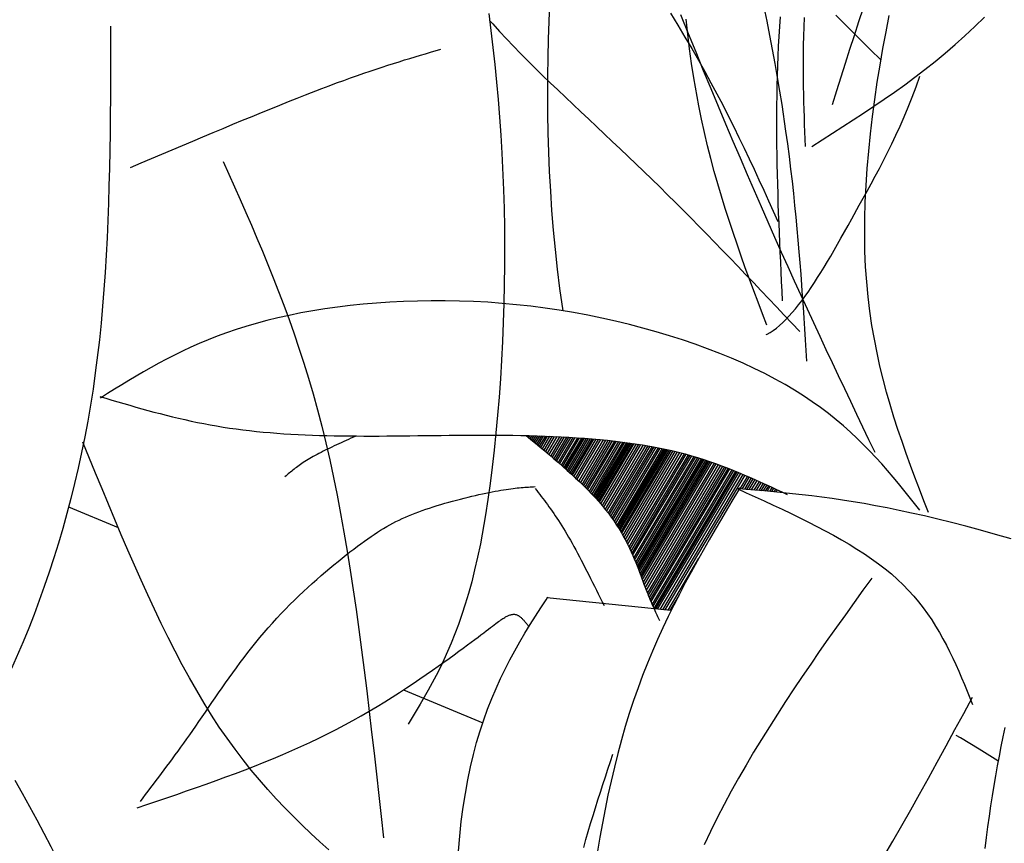
# Model space of a CAD drawing. Units: inches. Extents: x 0 to 7.5, y 0 to 8.92.
# Drawn here: x 2.35 to 2.55, y 6.21 to 6.38 of the extents above; entities that cross this region are included whole.
import ezdxf

# ---------------------------------------------------------------- set-up
doc = ezdxf.new("R2010")
doc.units = ezdxf.units.IN
doc.header["$MEASUREMENT"] = 0
doc.layers.add('IRROMETER_LAYER 7', color=7, linetype='Continuous')

msp = doc.modelspace()

# ---------------------------------------------------------------- linework, layer by layer
at = {"layer": 'IRROMETER_LAYER 7', "linetype": 'Continuous'}
for p, q in [((2.534, 6.36876), (2.53478, 6.37095)), ((2.5332, 6.36665), (2.534, 6.36876)), ((2.53238, 6.36461), (2.5332, 6.36665)), ((2.53156, 6.36264), (2.53238, 6.36461)), ((2.53073, 6.36074), (2.53156, 6.36264)), ((2.52989, 6.3589), (2.53073, 6.36074)), ((2.52905, 6.35713), (2.52989, 6.3589)), ((2.5282, 6.35541), (2.52905, 6.35713)), ((2.52651, 6.35212), (2.52735, 6.35374)), ((2.52735, 6.35374), (2.5282, 6.35541)), ((2.52568, 6.35055), (2.52651, 6.35212)), ((2.52485, 6.34902), (2.52568, 6.35055)), ((2.52322, 6.34607), (2.52403, 6.34753)), ((2.52403, 6.34753), (2.52485, 6.34902)), ((2.52243, 6.34465), (2.52322, 6.34607)), ((2.52089, 6.34189), (2.52243, 6.34465)), ((2.52015, 6.34055), (2.52089, 6.34189)), ((2.51941, 6.33924), (2.52015, 6.34055)), ((2.51799, 6.33672), (2.5187, 6.33796)), ((2.5187, 6.33796), (2.51941, 6.33924)), ((2.51661, 6.33432), (2.51729, 6.3355)), ((2.51729, 6.3355), (2.51799, 6.33672)), ((2.51593, 6.33317), (2.51661, 6.33432)), ((2.5146, 6.33097), (2.51526, 6.33205)), ((2.51526, 6.33205), (2.51593, 6.33317)), ((2.5133, 6.3289), (2.51395, 6.32992)), ((2.51395, 6.32992), (2.5146, 6.33097)), ((2.512, 6.32698), (2.51265, 6.32792)), ((2.51265, 6.32792), (2.5133, 6.3289)), ((2.51072, 6.3252), (2.51136, 6.32607)), ((2.51136, 6.32607), (2.512, 6.32698)), ((2.50879, 6.32281), (2.50943, 6.32356)), ((2.50943, 6.32356), (2.51008, 6.32436)), ((2.51008, 6.32436), (2.51072, 6.3252)), ((2.50749, 6.32141), (2.50879, 6.32281)), ((2.50491, 6.31918), (2.50555, 6.31966)), ((2.50555, 6.31966), (2.50619, 6.32019)), ((2.50619, 6.32019), (2.50684, 6.32078)), ((2.50684, 6.32078), (2.50749, 6.32141)), ((2.50349, 6.31831), (2.50365, 6.31839)), ((2.50365, 6.31839), (2.50428, 6.31875)), ((2.50428, 6.31875), (2.50491, 6.31918)), ((2.45501, 6.29776), (2.45489, 6.29755)), ((2.45532, 6.29775), (2.4551, 6.29738)), ((2.45572, 6.29774), (2.45537, 6.29715)), ((2.45611, 6.29773), (2.45564, 6.29693)), ((2.45649, 6.29772), (2.45589, 6.29672)), ((2.45689, 6.2977), (2.45617, 6.29649)), ((2.45729, 6.29769), (2.45644, 6.29626)), ((2.4577, 6.29768), (2.45672, 6.29603)), ((2.45809, 6.29766), (2.45699, 6.29581)), ((2.4585, 6.29765), (2.45727, 6.29558)), ((2.45889, 6.29763), (2.45753, 6.29535)), ((2.45933, 6.29762), (2.45784, 6.2951)), ((2.45984, 6.2976), (2.45818, 6.29481)), ((2.46031, 6.29758), (2.4585, 6.29454)), ((2.46086, 6.29755), (2.45888, 6.29421)), ((2.46137, 6.29753), (2.45923, 6.29392)), ((2.46189, 6.2975), (2.45959, 6.29362)), ((2.46233, 6.29748), (2.45989, 6.29336)), ((2.4628, 6.29745), (2.46021, 6.29309)), ((2.46322, 6.29743), (2.4605, 6.29284)), ((2.4636, 6.2974), (2.46076, 6.29261)), ((2.46413, 6.29737), (2.46112, 6.2923)), ((2.46454, 6.29735), (2.4614, 6.29206)), ((2.46503, 6.29731), (2.46174, 6.29176)), ((2.46539, 6.29729), (2.46198, 6.29155)), ((2.46584, 6.29726), (2.46229, 6.29128)), ((2.46612, 6.29724), (2.46248, 6.2911)), ((2.46644, 6.29721), (2.4627, 6.29091)), ((2.46682, 6.29718), (2.46296, 6.29068)), ((2.46724, 6.29715), (2.46325, 6.29042)), ((2.46764, 6.29712), (2.46352, 6.29017)), ((2.46801, 6.29709), (2.46377, 6.28995)), ((2.46834, 6.29706), (2.46399, 6.28974)), ((2.46877, 6.29702), (2.46429, 6.28947)), ((2.46926, 6.29698), (2.46462, 6.28916)), ((2.46972, 6.29694), (2.46493, 6.28887)), ((2.47026, 6.29689), (2.4653, 6.28852)), ((2.47075, 6.29684), (2.46563, 6.28821)), ((2.47126, 6.29679), (2.46597, 6.28787)), ((2.47169, 6.29674), (2.46626, 6.28759)), ((2.47214, 6.29669), (2.46656, 6.28729)), ((2.47255, 6.29665), (2.46683, 6.28702)), ((2.47292, 6.2966), (2.46708, 6.28677)), ((2.47343, 6.29654), (2.46742, 6.28643)), ((2.47383, 6.2965), (2.46769, 6.28615)), ((2.4743, 6.29644), (2.468, 6.28582)), ((2.47465, 6.29639), (2.46823, 6.28558)), ((2.47501, 6.29634), (2.46847, 6.28533)), ((2.4753, 6.29631), (2.46866, 6.28512)), ((2.47563, 6.29626), (2.46887, 6.28488)), ((2.4759, 6.29622), (2.46905, 6.28468)), ((2.47625, 6.29617), (2.46928, 6.28443)), ((2.47655, 6.29613), (2.46947, 6.28421)), ((2.47697, 6.29607), (2.46974, 6.2839)), ((2.47744, 6.296), (2.47005, 6.28355)), ((2.47789, 6.29593), (2.47033, 6.2832)), ((2.47841, 6.29585), (2.47066, 6.28279)), ((2.47888, 6.29577), (2.47095, 6.28242)), ((2.47937, 6.29568), (2.47127, 6.28204)), ((2.47978, 6.29561), (2.47152, 6.2817)), ((2.48022, 6.29553), (2.47179, 6.28134)), ((2.48061, 6.29546), (2.47203, 6.28101)), ((2.48097, 6.29539), (2.47224, 6.2807)), ((2.48145, 6.2953), (2.47254, 6.28028)), ((2.48183, 6.29522), (2.47276, 6.27994)), ((2.48229, 6.29513), (2.47303, 6.27954)), ((2.48262, 6.29506), (2.47322, 6.27923)), ((2.48284, 6.29501), (2.47335, 6.27902)), ((2.4831, 6.29495), (2.4735, 6.27879)), ((2.48338, 6.29489), (2.47366, 6.27852)), ((2.48372, 6.29482), (2.47385, 6.2782)), ((2.48405, 6.29475), (2.47404, 6.27789)), ((2.48445, 6.29466), (2.47426, 6.27749)), ((2.4849, 6.29455), (2.47451, 6.27705)), ((2.48533, 6.29445), (2.47474, 6.27662)), ((2.48582, 6.29432), (2.47501, 6.27611)), ((2.48627, 6.29421), (2.47525, 6.27564)), ((2.48674, 6.29408), (2.47549, 6.27514)), ((2.48713, 6.29398), (2.4757, 6.27472)), ((2.48755, 6.29386), (2.47591, 6.27426)), ((2.48791, 6.29376), (2.4761, 6.27385)), ((2.48826, 6.29366), (2.47627, 6.27347)), ((2.48872, 6.29353), (2.4765, 6.27294)), ((2.48908, 6.29342), (2.47668, 6.27252)), ((2.48951, 6.29329), (2.47689, 6.27201)), ((2.48983, 6.29319), (2.47704, 6.27164)), ((2.49022, 6.29306), (2.47722, 6.27117)), ((2.49052, 6.29297), (2.47736, 6.27081)), ((2.4908, 6.29288), (2.47749, 6.27048)), ((2.49111, 6.29278), (2.47764, 6.2701)), ((2.49142, 6.29267), (2.47778, 6.26971)), ((2.49174, 6.29257), (2.47793, 6.26931)), ((2.49204, 6.29246), (2.47808, 6.26893)), ((2.49242, 6.29233), (2.47825, 6.26846)), ((2.49285, 6.29218), (2.47845, 6.26793)), ((2.49325, 6.29204), (2.47863, 6.26742)), ((2.49372, 6.29187), (2.47886, 6.26683)), ((2.49414, 6.29171), (2.47906, 6.26631)), ((2.49458, 6.29155), (2.47927, 6.26576)), ((2.49495, 6.2914), (2.47946, 6.2653)), ((2.49535, 6.29125), (2.47965, 6.26481)), ((2.4957, 6.29112), (2.47983, 6.26439)), ((2.49602, 6.29099), (2.47999, 6.26399)), ((2.49646, 6.29082), (2.48022, 6.26346)), ((2.49681, 6.29068), (2.4804, 6.26305)), ((2.49722, 6.29051), (2.48062, 6.26255)), ((2.49729, 6.29048), (2.48066, 6.26247)), ((2.49752, 6.29039), (2.48094, 6.26247)), ((2.49781, 6.29027), (2.48128, 6.26243)), ((2.49826, 6.29007), (2.48182, 6.26238)), ((2.49874, 6.28987), (2.48238, 6.26232)), ((2.49912, 6.28971), (2.48283, 6.26227)), ((2.49964, 6.28948), (2.49812, 6.28692)), ((2.49998, 6.28934), (2.49852, 6.28688)), ((2.50041, 6.28915), (2.49904, 6.28684)), ((2.50077, 6.28899), (2.49947, 6.2868)), ((2.50118, 6.28881), (2.49996, 6.28676)), ((2.50156, 6.28863), (2.50043, 6.28672)), ((2.50201, 6.28843), (2.50097, 6.28668)), ((2.50242, 6.28825), (2.50146, 6.28663)), ((2.50284, 6.28805), (2.50197, 6.28659)), ((2.5032, 6.28789), (2.50241, 6.28655)), ((2.50358, 6.28771), (2.50287, 6.28651)), ((2.50392, 6.28755), (2.50328, 6.28647)), ((2.50423, 6.28741), (2.50365, 6.28644)), ((2.50465, 6.28721), (2.50417, 6.28639)), ((2.50499, 6.28705), (2.50457, 6.28636)), ((2.50539, 6.28686), (2.50506, 6.28631)), ((2.50568, 6.28673), (2.50541, 6.28628)), ((2.36144, 6.28326), (2.37151, 6.27907)), ((2.48972, 6.27278), (2.48345, 6.26221)), ((2.48406, 6.26215), (2.45878, 6.26473)), ((2.48565, 6.2652), (2.48385, 6.26217)), ((2.4296, 6.24599), (2.44575, 6.23927)), ((2.54301, 6.23626), (2.54217, 6.23674)), ((2.54681, 6.23396), (2.54301, 6.23626)), ((2.55061, 6.23156), (2.54681, 6.23396)), ((2.55069, 6.2315), (2.55061, 6.23156))]:
    msp.add_line(p, q, dxfattribs=at)
at = {"layer": 'IRROMETER_LAYER 7', "linetype": 'Continuous', "flags": 128}
for points in [[(2.45933, 6.38566), (2.45918, 6.38208), (2.45906, 6.37844), (2.45898, 6.37473), (2.45893, 6.37096), (2.45892, 6.36715), (2.45895, 6.36329), (2.45902, 6.35939), (2.45914, 6.35547), (2.4593, 6.35152), (2.45952, 6.34755), (2.45978, 6.34357), (2.4601, 6.33959), (2.46047, 6.33561), (2.4609, 6.33164), (2.46138, 6.32768), (2.46205, 6.32317)], [(2.44698, 6.3837), (2.44741, 6.38025), (2.44781, 6.37677), (2.44819, 6.37327), (2.44855, 6.36974), (2.44887, 6.36617), (2.44917, 6.36257), (2.44943, 6.35894), (2.44966, 6.35527), (2.44999, 6.3478), (2.4501, 6.344), (2.45017, 6.34016), (2.4502, 6.3363), (2.45019, 6.33242), (2.45014, 6.32853), (2.45005, 6.32465), (2.44993, 6.32077), (2.44977, 6.31692), (2.44958, 6.3131), (2.44935, 6.30931), (2.44908, 6.30558), (2.44878, 6.30191), (2.44845, 6.2983), (2.44809, 6.29477), (2.44769, 6.29133), (2.44727, 6.28798), (2.44681, 6.28474), (2.44633, 6.28162), (2.44528, 6.27575), (2.44471, 6.27303), (2.44411, 6.27044), (2.4435, 6.26798), (2.44285, 6.26565), (2.44219, 6.26342), (2.44151, 6.26131), (2.44081, 6.2593), (2.44009, 6.25738), (2.43935, 6.25554), (2.4386, 6.25379), (2.43783, 6.2521), (2.43706, 6.25049), (2.43627, 6.24893), (2.43547, 6.24741), (2.43467, 6.24595), (2.43385, 6.24452), (2.43304, 6.24311), (2.43222, 6.24173), (2.43056, 6.239)], [(2.48396, 6.38375), (2.48548, 6.38131), (2.48693, 6.3789), (2.48833, 6.37653), (2.48968, 6.37418), (2.49098, 6.37186), (2.49223, 6.36957), (2.49344, 6.3673), (2.49461, 6.36506), (2.49575, 6.36284), (2.49685, 6.36063), (2.49793, 6.35845), (2.49897, 6.35628), (2.5, 6.35412), (2.501, 6.35197), (2.50199, 6.34983), (2.50297, 6.3477), (2.50394, 6.34558), (2.5049, 6.34346), (2.50585, 6.34134)], [(2.50296, 6.385), (2.50358, 6.38209), (2.50416, 6.3792), (2.50471, 6.37633), (2.50524, 6.37349), (2.50573, 6.37067), (2.50619, 6.36789), (2.50663, 6.36514), (2.50742, 6.35976), (2.50778, 6.35714), (2.50812, 6.35456), (2.50843, 6.35202), (2.50873, 6.34952), (2.50901, 6.34705), (2.50926, 6.34462), (2.50951, 6.34222), (2.50973, 6.33985), (2.50994, 6.33751), (2.51014, 6.33519), (2.51033, 6.3329), (2.51051, 6.33062), (2.51067, 6.32837), (2.51083, 6.32613), (2.51098, 6.3239), (2.51113, 6.32169), (2.51127, 6.31948), (2.5114, 6.31728), (2.51167, 6.31289)], [(2.52323, 6.38476), (2.52229, 6.38196), (2.52137, 6.37916), (2.52046, 6.37635), (2.51956, 6.37354), (2.51866, 6.37073), (2.51777, 6.36791), (2.51688, 6.36509)], [(2.44716, 6.38226), (2.44778, 6.38156), (2.44916, 6.38005), (2.45057, 6.37854), (2.452, 6.37704), (2.45346, 6.37555), (2.45493, 6.37406), (2.45643, 6.37257), (2.45794, 6.37109), (2.45948, 6.3696), (2.46102, 6.36812), (2.46258, 6.36663), (2.46415, 6.36514), (2.46574, 6.36365), (2.46733, 6.36216), (2.46893, 6.36066), (2.47053, 6.35915), (2.47214, 6.35764), (2.47375, 6.35612), (2.47537, 6.3546), (2.47859, 6.35151), (2.4802, 6.34995), (2.4818, 6.34838), (2.4834, 6.3468), (2.485, 6.34522), (2.48659, 6.34362), (2.48819, 6.34201), (2.48978, 6.3404), (2.49137, 6.33877), (2.49295, 6.33715), (2.49454, 6.33551), (2.49612, 6.33387), (2.4977, 6.33222), (2.49928, 6.33057), (2.50086, 6.32892), (2.50243, 6.32726), (2.50401, 6.3256), (2.50559, 6.32394), (2.50716, 6.32227), (2.51031, 6.31894)], [(2.48599, 6.38347), (2.48757, 6.37963), (2.48912, 6.37585), (2.49067, 6.37211), (2.4922, 6.36842), (2.49372, 6.36479), (2.49521, 6.36122), (2.4967, 6.35771), (2.49816, 6.35427), (2.4996, 6.35091), (2.50103, 6.34762), (2.50243, 6.3444), (2.50382, 6.34125), (2.50519, 6.33816), (2.50654, 6.33513), (2.50788, 6.33216), (2.5092, 6.32924), (2.51051, 6.32638), (2.51181, 6.32355), (2.51309, 6.32077), (2.51437, 6.31803), (2.51564, 6.31532), (2.51689, 6.31264), (2.51815, 6.30999), (2.51939, 6.30736), (2.52063, 6.30475), (2.52187, 6.30215), (2.5231, 6.29957), (2.52433, 6.29699), (2.52556, 6.29442)], [(2.50357, 6.32023), (2.5027, 6.32256), (2.50182, 6.32489), (2.50095, 6.32723), (2.50008, 6.32958), (2.49922, 6.33194), (2.49838, 6.33431), (2.49754, 6.3367), (2.49672, 6.33911), (2.49592, 6.34154), (2.49513, 6.344), (2.49437, 6.34648), (2.49362, 6.349), (2.4929, 6.35155), (2.49221, 6.35414), (2.49155, 6.35676), (2.49092, 6.35943), (2.49032, 6.36215), (2.48975, 6.36491), (2.48873, 6.37059), (2.48828, 6.37351), (2.48788, 6.37648), (2.48751, 6.37949), (2.48719, 6.38253)], [(2.50682, 6.3252), (2.50672, 6.32718), (2.50662, 6.32916), (2.50653, 6.33113), (2.50643, 6.33311), (2.50634, 6.33509), (2.50625, 6.33706), (2.50617, 6.33904), (2.50609, 6.34102), (2.50601, 6.34301), (2.50594, 6.34499), (2.50588, 6.34698), (2.50582, 6.34896), (2.50577, 6.35095), (2.50572, 6.35294), (2.50569, 6.35494), (2.50566, 6.35693), (2.50564, 6.35893), (2.50564, 6.36094), (2.50564, 6.36294), (2.50566, 6.36495), (2.50568, 6.36696), (2.50572, 6.36898), (2.50578, 6.37099), (2.50584, 6.373), (2.50592, 6.37501), (2.50601, 6.37702), (2.50612, 6.37902), (2.50624, 6.38101), (2.50637, 6.38299)], [(2.5112, 6.38287), (2.51113, 6.38094), (2.51106, 6.37907), (2.51102, 6.37725), (2.51099, 6.37548), (2.51098, 6.37375), (2.51098, 6.37207), (2.51099, 6.37042), (2.51101, 6.3688), (2.51104, 6.36722), (2.51108, 6.36566), (2.51112, 6.36412), (2.51118, 6.3626), (2.51123, 6.36109), (2.5113, 6.3596), (2.51136, 6.35811), (2.51142, 6.35663)], [(2.51278, 6.35663), (2.51489, 6.35797), (2.517, 6.35931), (2.51911, 6.36066), (2.52121, 6.36202), (2.52331, 6.3634), (2.52541, 6.3648), (2.5275, 6.36623), (2.52959, 6.36769), (2.53167, 6.36919), (2.53374, 6.37073), (2.5358, 6.3723), (2.53785, 6.37393), (2.5399, 6.37561), (2.54193, 6.37735), (2.54395, 6.37915), (2.54596, 6.38102), (2.54795, 6.38295)], [(2.52684, 6.37425), (2.52472, 6.37632), (2.52233, 6.37866), (2.51998, 6.38101), (2.51766, 6.38335)], [(2.53651, 6.28211), (2.53559, 6.2845), (2.53467, 6.28689), (2.53377, 6.28928), (2.53287, 6.29169), (2.53199, 6.29411), (2.53113, 6.29656), (2.5303, 6.29903), (2.52949, 6.30153), (2.52872, 6.30406), (2.52799, 6.30663), (2.52729, 6.30925), (2.52664, 6.3119), (2.52604, 6.31461), (2.5255, 6.31737), (2.52501, 6.32019), (2.52459, 6.32307), (2.52423, 6.32602), (2.52394, 6.32904), (2.52372, 6.33213), (2.52358, 6.3353), (2.52353, 6.33855), (2.52355, 6.34188), (2.52365, 6.34526), (2.52382, 6.34869), (2.52405, 6.35216), (2.52435, 6.35566), (2.52471, 6.35918), (2.52512, 6.36269), (2.52559, 6.36621), (2.5261, 6.3697), (2.52665, 6.37316), (2.52725, 6.37659), (2.52788, 6.37996), (2.52854, 6.38326)], [(2.36999, 6.38108), (2.36998, 6.37746), (2.36997, 6.37383), (2.36995, 6.37021), (2.36993, 6.36659), (2.3699, 6.36298), (2.36986, 6.35937), (2.36981, 6.35578), (2.36974, 6.35219), (2.36965, 6.34862), (2.36954, 6.34506), (2.36941, 6.34152), (2.36926, 6.33799), (2.36908, 6.33448), (2.36887, 6.33099), (2.36862, 6.32752), (2.36835, 6.32408), (2.36804, 6.32065), (2.36769, 6.31726), (2.36687, 6.31055), (2.3664, 6.30724), (2.36588, 6.30396), (2.36532, 6.30072), (2.36471, 6.2975), (2.36407, 6.29431), (2.36338, 6.29116), (2.36265, 6.28803), (2.36188, 6.28494), (2.36108, 6.28188), (2.36023, 6.27885), (2.35935, 6.27586), (2.35843, 6.2729), (2.35748, 6.26996), (2.35648, 6.26707), (2.35546, 6.2642), (2.3544, 6.26137), (2.3533, 6.25857), (2.35218, 6.25581), (2.34983, 6.25038)], [(2.37405, 6.35236), (2.37617, 6.35326), (2.3783, 6.35416), (2.38042, 6.35506), (2.38253, 6.35595), (2.38463, 6.35684), (2.38672, 6.35772), (2.38879, 6.35859), (2.39084, 6.35945), (2.39287, 6.36029), (2.39487, 6.36113), (2.39685, 6.36195), (2.3988, 6.36275), (2.40071, 6.36353), (2.40259, 6.3643), (2.40443, 6.36504), (2.40623, 6.36576), (2.40798, 6.36646), (2.40969, 6.36713), (2.41296, 6.36839), (2.41451, 6.36898), (2.41601, 6.36954), (2.41746, 6.37007), (2.41886, 6.37057), (2.42022, 6.37106), (2.42154, 6.37151), (2.42282, 6.37195), (2.42406, 6.37237), (2.42528, 6.37277), (2.42646, 6.37315), (2.42761, 6.37352), (2.42874, 6.37387), (2.42985, 6.37422), (2.43094, 6.37455), (2.43201, 6.37487), (2.43306, 6.37519), (2.43411, 6.3755), (2.43515, 6.3758), (2.43721, 6.3764)], [(2.39287, 6.35354), (2.39403, 6.35097), (2.39519, 6.34839), (2.39635, 6.3458), (2.3975, 6.3432), (2.39864, 6.34059), (2.39978, 6.33795), (2.4009, 6.33528), (2.40201, 6.33259), (2.40311, 6.32986), (2.4042, 6.32709), (2.40526, 6.32428), (2.40631, 6.32142), (2.40733, 6.31851), (2.40834, 6.31554), (2.40932, 6.31251), (2.41027, 6.30942), (2.4112, 6.30626), (2.4121, 6.30302), (2.41296, 6.2997), (2.4138, 6.2963), (2.41459, 6.29282), (2.41536, 6.28926), (2.4161, 6.28561), (2.4168, 6.28189), (2.41748, 6.27811), (2.41814, 6.27425), (2.41876, 6.27034), (2.41937, 6.26637), (2.41996, 6.26235), (2.42052, 6.25828), (2.42107, 6.25417), (2.42161, 6.25002), (2.42213, 6.24583), (2.42263, 6.24161), (2.42313, 6.23737), (2.42362, 6.2331), (2.4241, 6.22882), (2.42458, 6.22453), (2.42505, 6.22022), (2.42553, 6.21591)], [(2.53474, 6.28258), (2.53367, 6.28393), (2.5326, 6.28528), (2.53151, 6.28663), (2.53042, 6.28798), (2.5293, 6.28932), (2.52817, 6.29065), (2.527, 6.29198), (2.5258, 6.2933), (2.52457, 6.29461), (2.5233, 6.29591), (2.52198, 6.2972), (2.52061, 6.29848), (2.51919, 6.29975), (2.51771, 6.301), (2.51616, 6.30224), (2.51455, 6.30346), (2.51286, 6.30466), (2.5111, 6.30584), (2.50926, 6.30701), (2.50733, 6.30815), (2.50531, 6.30927), (2.50321, 6.31037), (2.50102, 6.31144), (2.49875, 6.31248), (2.49642, 6.3135), (2.49401, 6.31449), (2.49154, 6.31544), (2.48901, 6.31636), (2.48642, 6.31724), (2.48378, 6.31809), (2.4811, 6.31889), (2.47837, 6.31966), (2.47561, 6.32038), (2.47281, 6.32106), (2.46998, 6.32169), (2.46712, 6.32227), (2.46425, 6.32281), (2.46135, 6.32329), (2.45845, 6.32372), (2.45554, 6.3241), (2.45262, 6.32441), (2.4497, 6.32468), (2.44679, 6.32489), (2.44389, 6.32504), (2.441, 6.32514), (2.43812, 6.32519), (2.43527, 6.3252), (2.43244, 6.32515), (2.42964, 6.32506), (2.42687, 6.32491), (2.42413, 6.32473), (2.42144, 6.3245), (2.41879, 6.32422), (2.41618, 6.32391), (2.41363, 6.32355), (2.41113, 6.32315), (2.4087, 6.32272), (2.40633, 6.32224), (2.40402, 6.32174), (2.40179, 6.32119), (2.39963, 6.32061), (2.39754, 6.32), (2.39552, 6.31936), (2.39356, 6.31869), (2.39167, 6.31799), (2.38983, 6.31726), (2.38804, 6.31652), (2.38631, 6.31575), (2.38461, 6.31496), (2.38296, 6.31415), (2.38135, 6.31332), (2.37977, 6.31248), (2.37822, 6.31162), (2.3767, 6.31075), (2.3752, 6.30988), (2.37372, 6.30899), (2.37225, 6.3081), (2.3708, 6.3072), (2.36935, 6.3063), (2.36791, 6.30539)], [(2.36779, 6.30572), (2.369, 6.30536), (2.37022, 6.305), (2.37144, 6.30464), (2.37266, 6.30429), (2.37388, 6.30393), (2.37511, 6.30358), (2.37634, 6.30324), (2.37757, 6.3029), (2.37881, 6.30256), (2.38005, 6.30223), (2.3813, 6.30191), (2.38255, 6.3016), (2.38381, 6.3013), (2.38508, 6.30101), (2.38636, 6.30072), (2.38764, 6.30045), (2.38893, 6.30019), (2.39024, 6.29995), (2.39155, 6.29972), (2.39287, 6.2995), (2.39421, 6.29929), (2.39555, 6.29911), (2.39691, 6.29893), (2.39828, 6.29877), (2.39966, 6.29862), (2.40104, 6.29849), (2.40244, 6.29836), (2.40385, 6.29825), (2.40527, 6.29815), (2.40671, 6.29807), (2.40815, 6.29799), (2.4096, 6.29792), (2.41106, 6.29786), (2.41253, 6.29781), (2.41401, 6.29777), (2.41551, 6.29773), (2.41701, 6.29771), (2.41852, 6.29769), (2.42004, 6.29768), (2.42157, 6.29767), (2.42311, 6.29767), (2.42466, 6.29767), (2.42622, 6.29768), (2.42778, 6.2977), (2.42935, 6.29771), (2.43093, 6.29773), (2.43252, 6.29775), (2.43411, 6.29776), (2.43571, 6.29778), (2.43731, 6.2978), (2.43892, 6.29782), (2.44053, 6.29783), (2.44215, 6.29785), (2.44377, 6.29785), (2.44539, 6.29786), (2.44702, 6.29786), (2.44864, 6.29785), (2.45027, 6.29784), (2.4519, 6.29782), (2.45353, 6.29779), (2.45516, 6.29775), (2.45679, 6.29771), (2.45841, 6.29765), (2.46003, 6.29759), (2.46165, 6.29751), (2.46326, 6.29742), (2.46486, 6.29733), (2.46645, 6.29721), (2.46803, 6.29709), (2.46959, 6.29695), (2.47115, 6.2968), (2.47269, 6.29663), (2.47421, 6.29645), (2.47571, 6.29625), (2.4772, 6.29604), (2.47866, 6.29581), (2.4801, 6.29556), (2.48152, 6.29529), (2.48291, 6.295), (2.48428, 6.2947), (2.48562, 6.29437), (2.48694, 6.29403), (2.48823, 6.29367), (2.48949, 6.29329), (2.49074, 6.2929), (2.49196, 6.29249), (2.49317, 6.29207), (2.49436, 6.29163), (2.49553, 6.29119), (2.49668, 6.29073), (2.49782, 6.29026), (2.49895, 6.28978), (2.50007, 6.2893), (2.50118, 6.28881), (2.50228, 6.28831), (2.50337, 6.28781), (2.50446, 6.2873), (2.50554, 6.28679), (2.50663, 6.28628), (2.50771, 6.28577)], [(2.41991, 6.29767), (2.41941, 6.29745), (2.41892, 6.29722), (2.41842, 6.297), (2.41793, 6.29677), (2.41744, 6.29655), (2.41695, 6.29632), (2.41647, 6.2961), (2.41599, 6.29588), (2.41551, 6.29566), (2.41505, 6.29543), (2.41459, 6.29521), (2.41414, 6.29499), (2.41369, 6.29478), (2.41326, 6.29456), (2.41283, 6.29434), (2.41241, 6.29413), (2.41201, 6.29391), (2.41162, 6.2937), (2.41124, 6.29349), (2.41087, 6.29329), (2.41052, 6.29308), (2.41018, 6.29288), (2.40985, 6.29267), (2.40953, 6.29247), (2.40922, 6.29227), (2.40893, 6.29207), (2.40864, 6.29188), (2.40837, 6.29168), (2.4081, 6.29149), (2.40784, 6.29129), (2.40758, 6.2911), (2.40733, 6.29091), (2.40709, 6.29072), (2.40685, 6.29053), (2.40662, 6.29034), (2.40639, 6.29015), (2.40616, 6.28996), (2.40594, 6.28977), (2.40571, 6.28958), (2.40549, 6.28939)], [(2.45461, 6.29779), (2.45556, 6.297), (2.4565, 6.29621), (2.45745, 6.29542), (2.45839, 6.29464), (2.45932, 6.29385), (2.46024, 6.29306), (2.46115, 6.29227), (2.46206, 6.29148), (2.46294, 6.29069), (2.46382, 6.2899), (2.46467, 6.28911), (2.46551, 6.28832), (2.46633, 6.28753), (2.46712, 6.28673), (2.46789, 6.28594), (2.46864, 6.28514), (2.46936, 6.28435), (2.47005, 6.28355), (2.47071, 6.28275), (2.47133, 6.28195), (2.47193, 6.28115), (2.47249, 6.28035), (2.47302, 6.27955), (2.47352, 6.27876), (2.47399, 6.27796), (2.47444, 6.27718), (2.47486, 6.2764), (2.47525, 6.27563), (2.47563, 6.27487), (2.47598, 6.27412), (2.47631, 6.27338), (2.47662, 6.27266), (2.47691, 6.27195), (2.47719, 6.27126), (2.47745, 6.27058), (2.4777, 6.26993), (2.47794, 6.2693), (2.47817, 6.26869), (2.47838, 6.2681), (2.47859, 6.26754), (2.47879, 6.26701), (2.47899, 6.2665), (2.47918, 6.26601), (2.47936, 6.26554), (2.47954, 6.2651), (2.47971, 6.26468), (2.47988, 6.26427), (2.48004, 6.26389), (2.4802, 6.26352), (2.48035, 6.26316), (2.48051, 6.26282), (2.48065, 6.26248), (2.4808, 6.26216), (2.48094, 6.26185), (2.48109, 6.26155), (2.48123, 6.26125), (2.48137, 6.26096), (2.4815, 6.26067), (2.48164, 6.26039), (2.48178, 6.2601)], [(2.41439, 6.21344), (2.41258, 6.21507), (2.41078, 6.21674), (2.40899, 6.21844), (2.40722, 6.22019), (2.40546, 6.22198), (2.40372, 6.22382), (2.402, 6.22571), (2.40029, 6.22766), (2.39861, 6.22968), (2.39695, 6.23176), (2.39531, 6.23391), (2.39211, 6.23844), (2.39055, 6.24083), (2.38902, 6.2433), (2.38751, 6.24584), (2.38602, 6.24845), (2.38456, 6.25113), (2.38312, 6.25387), (2.3817, 6.25667), (2.38029, 6.25952), (2.3789, 6.26242), (2.37753, 6.26537), (2.37617, 6.26836), (2.37482, 6.27139), (2.37349, 6.27445), (2.37216, 6.27754), (2.37084, 6.28065), (2.36953, 6.28378), (2.36823, 6.28694), (2.36692, 6.2901), (2.36433, 6.29645)], [(2.37605, 6.2233), (2.37658, 6.224), (2.37711, 6.2247), (2.37765, 6.2254), (2.37819, 6.2261), (2.37872, 6.22681), (2.37926, 6.22753), (2.37981, 6.22825), (2.38035, 6.22897), (2.3809, 6.22971), (2.38146, 6.23045), (2.38202, 6.23121), (2.38258, 6.23197), (2.38315, 6.23275), (2.38373, 6.23355), (2.38431, 6.23435), (2.3849, 6.23518), (2.3855, 6.23602), (2.3861, 6.23687), (2.38672, 6.23775), (2.38734, 6.23864), (2.38797, 6.23956), (2.38862, 6.24049), (2.38927, 6.24145), (2.38993, 6.24241), (2.3906, 6.2434), (2.39129, 6.24439), (2.39198, 6.24539), (2.39269, 6.24641), (2.3934, 6.24743), (2.39413, 6.24845), (2.39487, 6.24948), (2.39562, 6.25052), (2.39638, 6.25155), (2.39716, 6.25258), (2.39794, 6.25361), (2.39874, 6.25463), (2.39956, 6.25565), (2.40038, 6.25665), (2.40122, 6.25765), (2.40208, 6.25864), (2.40294, 6.25961), (2.40382, 6.26057), (2.40471, 6.26152), (2.4056, 6.26245), (2.4065, 6.26336), (2.40741, 6.26426), (2.40832, 6.26514), (2.40923, 6.266), (2.41014, 6.26684), (2.41104, 6.26767), (2.41194, 6.26847), (2.41283, 6.26925), (2.41372, 6.27001), (2.41459, 6.27075), (2.41545, 6.27146), (2.41629, 6.27215), (2.41712, 6.27282), (2.41793, 6.27346), (2.41872, 6.27407), (2.41949, 6.27466), (2.42023, 6.27522), (2.42095, 6.27576), (2.42166, 6.27627), (2.42234, 6.27675), (2.42301, 6.27722), (2.42367, 6.27766), (2.42431, 6.27808), (2.42495, 6.27848), (2.42558, 6.27887), (2.42621, 6.27924), (2.42683, 6.27959), (2.42746, 6.27993), (2.42808, 6.28025), (2.42871, 6.28056), (2.42935, 6.28087), (2.43, 6.28116), (2.43065, 6.28144), (2.43132, 6.28172), (2.43201, 6.28199), (2.43271, 6.28225), (2.43343, 6.28251), (2.43417, 6.28277), (2.43493, 6.28302), (2.43569, 6.28327), (2.43647, 6.28351), (2.43725, 6.28375), (2.43804, 6.28398), (2.43883, 6.28421), (2.43963, 6.28443), (2.44042, 6.28464), (2.44121, 6.28484), (2.44199, 6.28504), (2.44276, 6.28523), (2.44352, 6.28541), (2.44426, 6.28559), (2.44499, 6.28575), (2.4457, 6.28591), (2.44639, 6.28605), (2.44706, 6.28619), (2.4477, 6.28631), (2.44831, 6.28643), (2.4489, 6.28654), (2.44946, 6.28663), (2.44999, 6.28672), (2.4505, 6.2868), (2.451, 6.28688), (2.45147, 6.28694), (2.45192, 6.287), (2.45236, 6.28705), (2.45278, 6.2871), (2.45319, 6.28714), (2.45358, 6.28718), (2.45396, 6.28721), (2.45434, 6.28724), (2.4547, 6.28726), (2.45506, 6.28729), (2.45541, 6.28731), (2.45576, 6.28733), (2.4561, 6.28735), (2.45645, 6.28737)], [(2.45645, 6.28699), (2.45675, 6.28659), (2.45706, 6.28619), (2.45737, 6.28579), (2.45768, 6.28539), (2.45799, 6.28498), (2.4583, 6.28457), (2.45861, 6.28415), (2.45893, 6.28372), (2.45924, 6.28329), (2.45956, 6.28285), (2.45988, 6.2824), (2.4602, 6.28193), (2.46053, 6.28146), (2.46085, 6.28097), (2.46118, 6.28047), (2.46152, 6.27995), (2.46186, 6.27942), (2.4622, 6.27887), (2.46254, 6.2783), (2.46289, 6.27772), (2.46324, 6.27711), (2.4636, 6.27649), (2.46396, 6.27584), (2.46432, 6.27518), (2.46469, 6.27451), (2.46506, 6.27382), (2.46543, 6.27311), (2.46581, 6.2724), (2.46619, 6.27167), (2.46657, 6.27093), (2.46695, 6.27018), (2.46734, 6.26942), (2.46772, 6.26865), (2.46811, 6.26788), (2.4685, 6.2671), (2.46889, 6.26632), (2.46929, 6.26553), (2.46968, 6.26474), (2.47007, 6.26394), (2.47046, 6.26315)], [(2.49815, 6.2872), (2.49688, 6.28507), (2.49562, 6.28295), (2.49435, 6.28081), (2.4931, 6.27867), (2.49185, 6.27652), (2.49061, 6.27435), (2.48939, 6.27217), (2.48818, 6.26998), (2.48698, 6.26776), (2.48581, 6.26551), (2.48466, 6.26324), (2.48353, 6.26094), (2.48242, 6.25861), (2.48135, 6.25625), (2.4803, 6.25385), (2.47929, 6.25141), (2.47831, 6.24893), (2.47737, 6.2464), (2.47646, 6.24383), (2.47559, 6.2412), (2.47477, 6.23853), (2.47399, 6.23581), (2.47325, 6.23305), (2.47255, 6.23026), (2.47189, 6.22744), (2.47126, 6.2246), (2.47068, 6.22175), (2.47013, 6.21889), (2.46961, 6.21604), (2.46913, 6.21319)], [(2.55333, 6.27675), (2.55017, 6.27765), (2.54709, 6.27851), (2.5441, 6.27932), (2.54121, 6.28007), (2.53841, 6.28077), (2.53571, 6.28141), (2.53309, 6.282), (2.53056, 6.28254), (2.52812, 6.28304), (2.52574, 6.28349), (2.52344, 6.28391), (2.5212, 6.28429), (2.51901, 6.28463), (2.51689, 6.28494), (2.51481, 6.28522), (2.51278, 6.28548), (2.51079, 6.28572), (2.50883, 6.28593), (2.5069, 6.28613), (2.505, 6.28632), (2.50312, 6.28649), (2.50125, 6.28665), (2.49939, 6.28681), (2.49754, 6.28697)], [(2.49754, 6.28697), (2.49939, 6.28613), (2.50124, 6.28529), (2.50308, 6.28446), (2.50491, 6.28361), (2.50673, 6.28276), (2.50853, 6.28191), (2.51031, 6.28104), (2.51207, 6.28017), (2.5138, 6.27929), (2.5155, 6.27839), (2.51717, 6.27749), (2.51881, 6.27656), (2.5204, 6.27563), (2.52196, 6.27467), (2.52347, 6.2737), (2.52492, 6.2727), (2.52633, 6.27169), (2.52768, 6.27065), (2.52897, 6.26959), (2.53021, 6.2685), (2.53137, 6.26739), (2.53248, 6.26626), (2.53352, 6.2651), (2.53451, 6.26391), (2.53545, 6.26271), (2.53634, 6.26149), (2.53718, 6.26025), (2.53798, 6.25899), (2.53875, 6.25771), (2.53947, 6.25642), (2.54016, 6.25512), (2.54083, 6.25381), (2.54147, 6.25248), (2.54208, 6.25115), (2.54268, 6.24981), (2.54326, 6.24846), (2.54382, 6.24711), (2.54438, 6.24575), (2.54493, 6.24439), (2.54548, 6.24303)], [(2.52495, 6.26877), (2.52316, 6.26628), (2.52137, 6.26379), (2.51959, 6.26129), (2.51781, 6.25879), (2.51605, 6.25629), (2.51429, 6.25378), (2.51255, 6.25126), (2.51083, 6.24873), (2.50912, 6.2462), (2.50743, 6.24365), (2.50576, 6.24108), (2.50412, 6.2385), (2.50251, 6.23591), (2.50092, 6.2333), (2.49937, 6.23067), (2.49785, 6.22802), (2.49636, 6.22535), (2.49491, 6.22265), (2.4935, 6.21994), (2.49214, 6.21719), (2.49082, 6.21443)], [(2.4408, 6.21315), (2.44107, 6.21621), (2.44139, 6.2192), (2.44177, 6.22211), (2.44269, 6.22767), (2.44324, 6.2303), (2.44384, 6.23283), (2.4445, 6.23528), (2.44521, 6.23763), (2.44596, 6.23991), (2.44675, 6.2421), (2.44759, 6.24423), (2.44846, 6.24629), (2.44937, 6.24829), (2.45031, 6.25023), (2.45128, 6.25212), (2.45228, 6.25397), (2.4533, 6.25577), (2.45434, 6.25754), (2.45539, 6.25928), (2.45647, 6.26099), (2.45755, 6.26268), (2.45864, 6.26436), (2.45903, 6.26495)], [(2.37536, 6.22198), (2.37738, 6.22267), (2.37941, 6.22335), (2.38143, 6.22404), (2.38345, 6.22473), (2.38546, 6.22543), (2.38746, 6.22613), (2.38946, 6.22683), (2.39145, 6.22755), (2.39343, 6.22827), (2.3954, 6.229), (2.39735, 6.22974), (2.39929, 6.2305), (2.40122, 6.23126), (2.40313, 6.23204), (2.40502, 6.23283), (2.40689, 6.23364), (2.40874, 6.23446), (2.41057, 6.2353), (2.41237, 6.23616), (2.41415, 6.23704), (2.41591, 6.23794), (2.41764, 6.23886), (2.41933, 6.23979), (2.421, 6.24073), (2.42263, 6.24167), (2.42423, 6.24262), (2.42579, 6.24358), (2.42731, 6.24453), (2.42879, 6.24547), (2.43023, 6.2464), (2.43162, 6.24732), (2.43297, 6.24823), (2.43426, 6.24912), (2.43551, 6.24998), (2.4367, 6.25082), (2.43784, 6.25163), (2.43892, 6.25241), (2.43994, 6.25315), (2.4409, 6.25386), (2.4418, 6.25452), (2.44264, 6.25514), (2.44341, 6.25572), (2.44413, 6.25625), (2.44479, 6.25674), (2.4454, 6.2572), (2.44595, 6.25762), (2.44647, 6.258), (2.44693, 6.25836), (2.44736, 6.25868), (2.44775, 6.25897), (2.4481, 6.25924), (2.44843, 6.25948), (2.44872, 6.2597), (2.44899, 6.2599), (2.44923, 6.26008), (2.44946, 6.26024), (2.44967, 6.26038), (2.44986, 6.26051), (2.45004, 6.26063), (2.45022, 6.26074), (2.45039, 6.26084), (2.45055, 6.26093), (2.45071, 6.26101), (2.45087, 6.26109), (2.45102, 6.26115), (2.45116, 6.26121), (2.45131, 6.26126), (2.45145, 6.2613), (2.45158, 6.26133), (2.45171, 6.26136), (2.45184, 6.26137), (2.45197, 6.26138), (2.45209, 6.26138), (2.45222, 6.26138), (2.45233, 6.26136), (2.45245, 6.26134), (2.45257, 6.26131), (2.45268, 6.26127), (2.4528, 6.26123), (2.45291, 6.26117), (2.45302, 6.26111), (2.45313, 6.26105), (2.45324, 6.26097), (2.45335, 6.26089), (2.45345, 6.2608), (2.45356, 6.26071), (2.45367, 6.26061), (2.45377, 6.26051), (2.45388, 6.2604), (2.45398, 6.26029), (2.45409, 6.26017), (2.45419, 6.26006), (2.4543, 6.25993), (2.4544, 6.25981), (2.4545, 6.25968), (2.45461, 6.25955), (2.45471, 6.25942), (2.45481, 6.25929), (2.45492, 6.25916), (2.45502, 6.25903)], [(2.52743, 6.21211), (2.52926, 6.21522), (2.53108, 6.21837), (2.5329, 6.22156), (2.53471, 6.22478), (2.53651, 6.22803), (2.53831, 6.2313), (2.5401, 6.23459), (2.5419, 6.2379), (2.54369, 6.24122), (2.54548, 6.24454)], [(2.55205, 6.23834), (2.55165, 6.23641), (2.55126, 6.23447), (2.55088, 6.23251), (2.55051, 6.23053), (2.55015, 6.22853), (2.5498, 6.22651), (2.54946, 6.22446), (2.54914, 6.22238), (2.54884, 6.22027), (2.54855, 6.21812), (2.54827, 6.21593), (2.54802, 6.21371)], [(2.46632, 6.2139), (2.46678, 6.21555), (2.46725, 6.21719), (2.46772, 6.21881), (2.46821, 6.22042), (2.4687, 6.22201), (2.46919, 6.22359), (2.4697, 6.22517), (2.47021, 6.22673), (2.47072, 6.22829), (2.47123, 6.22984), (2.47175, 6.23139), (2.47227, 6.23294)], [(2.35047, 6.22763), (2.35198, 6.22495), (2.35346, 6.22226), (2.35493, 6.21956), (2.35637, 6.21685), (2.35778, 6.21412), (2.35916, 6.21139), (2.36052, 6.20863), (2.36184, 6.20587), (2.36312, 6.20308), (2.36437, 6.20028), (2.36557, 6.19746), (2.36785, 6.19175), (2.36892, 6.18887), (2.36994, 6.18596), (2.37091, 6.18304), (2.37184, 6.18011), (2.37273, 6.17717), (2.37358, 6.17422), (2.37438, 6.17127), (2.37515, 6.16833), (2.37587, 6.16538), (2.37619, 6.16403)]]:
    msp.add_lwpolyline(points, dxfattribs=at)

doc.saveas('drawing.dxf')
